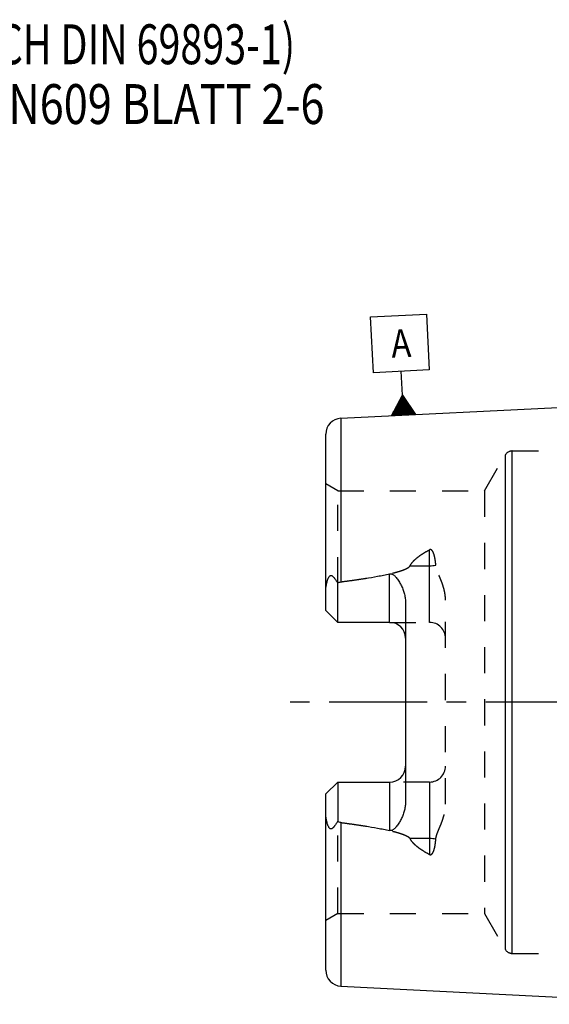
# Model space of a CAD drawing. Units: millimetres. Extents: x 0 to 594, y 0 to 420.
# Drawn here: x 204 to 270, y 194 to 317 of the extents above; entities that cross this region are included whole.
import ezdxf

# ---------------------------------------------------------------- set-up
doc = ezdxf.new("R2010")
doc.units = ezdxf.units.MM
doc.header["$LTSCALE"] = 32.67
doc.linetypes.add('CENTER', pattern=[0.6, 0.375, -0.075, 0.075, -0.075])
doc.linetypes.add('HIDDEN', pattern=[0.2, 0.1, -0.1])
for name, color, linetype in [('30251028_AXIS', 7, 'CONTINUOUS'), ('30526430_AXIS', 7, 'CONTINUOUS'), ('30526430_CL', 7, 'CONTINUOUS'), ('30526430_HL', 7, 'CONTINUOUS'), ('388826-000-00-ED1_CL', 7, 'CONTINUOUS'), ('388826-000-00-ED1_TEXT', 7, 'CONTINUOUS')]:
    doc.layers.add(name, color=color, linetype=linetype)
doc.styles.get("Standard").update_dxf_attribs({"font": 'TXT.SHX', "width": 0.7})

# ---------------------------------------------------------------- blocks, each defined once
blk = doc.blocks.new('GEOM_TOLERANCE_SYMBOLS_BL6', base_point=(251.12, 273.86))
at = {"layer": '388826-000-00-ED1_CL', "color": 3, "linetype": 'CONTINUOUS'}
for p, q in [((247.45, 279.88), (254.44, 280.23)), ((247.8, 272.89), (247.45, 279.88)), ((254.44, 280.23), (254.79, 273.24)), ((254.79, 273.24), (247.8, 272.89)), ((251.44, 270.07), (251.29, 273.07)), ((250.07, 267.5), (251.44, 270.07)), ((251.07, 267.55), (250.98, 269.21)), ((251.17, 267.55), (251.08, 269.38)), ((251.27, 267.56), (251.17, 269.56)), ((251.37, 267.56), (251.26, 269.73)), ((251.47, 267.57), (251.35, 269.9)), ((251.44, 270.07), (253.06, 267.65)), ((251.57, 267.57), (251.44, 270.07)), ((251.67, 267.58), (251.55, 269.91)), ((251.77, 267.58), (251.66, 269.75)), ((251.87, 267.59), (251.77, 269.58)), ((251.97, 267.59), (251.87, 269.42)), ((252.07, 267.6), (251.98, 269.26)), ((250.37, 267.51), (250.34, 268.02)), ((250.47, 267.52), (250.43, 268.19)), ((250.57, 267.52), (250.53, 268.36)), ((250.67, 267.53), (250.62, 268.53)), ((250.77, 267.53), (250.71, 268.7)), ((250.87, 267.54), (250.8, 268.87)), ((250.97, 267.54), (250.89, 269.04)), ((252.17, 267.6), (252.09, 269.1)), ((252.27, 267.61), (252.2, 268.94)), ((252.37, 267.61), (252.31, 268.78)), ((252.47, 267.62), (252.42, 268.61)), ((252.57, 267.62), (252.52, 268.45)), ((252.67, 267.63), (252.63, 268.29)), ((252.77, 267.63), (252.74, 268.13)), ((252.87, 267.64), (252.85, 267.97)), ((253.07, 267.65), (250.07, 267.5)), ((250.17, 267.5), (250.16, 267.67)), ((250.27, 267.51), (250.25, 267.84)), ((252.97, 267.64), (252.96, 267.8))]:
    blk.add_line(p, q, dxfattribs=at)
at = {"layer": '388826-000-00-ED1_CL', "color": 2, "linetype": 'CONTINUOUS', "width": 0.857143}
blk.add_text('A', height=3.5, rotation=2.8681, dxfattribs=at).set_placement((250.11, 274.76))

msp = doc.modelspace()

# ---------------------------------------------------------------- linework, layer by layer
at = {"layer": '30251028_AXIS', "color": 3, "linetype": 'CENTER'}
msp.add_line((391.732, 231.5773), (236.832, 231.5773), dxfattribs=at)
at = {"layer": '30526430_AXIS', "color": 3, "linetype": 'CENTER'}
msp.add_line((276.732, 231.5773), (265.732, 231.5773), dxfattribs=at)
at = {"layer": '30526430_CL', "color": 7, "linetype": 'CONTINUOUS'}
for p, q in [((243.732, 267.18), (289.232, 269.4596)), ((241.832, 243.0873), (241.832, 265.1825)), ((243.332, 241.5873), (243.332, 246.516)), ((251.832, 244.0072), (251.832, 219.1474)), ((243.332, 241.5873), (241.832, 243.0873)), ((249.832, 241.5873), (243.332, 241.5873)), ((241.832, 220.0673), (243.332, 221.5673)), ((243.332, 221.5673), (243.332, 216.6386)), ((243.332, 221.5673), (249.832, 221.5673)), ((241.832, 197.9721), (241.832, 220.0673)), ((243.732, 195.9746), (289.232, 193.6951))]:
    msp.add_line(p, q, dxfattribs=at)
at = {"layer": '30526430_CL', "color": 9, "linetype": 'CONTINUOUS'}
for p, q in [((243.732, 267.18), (243.732, 246.669)), ((265.1928, 200.0773), (265.1928, 263.0773)), ((264.3267, 200.5773), (264.3267, 262.5773)), ((254.832, 241.5873), (254.832, 250.6839)), ((252.3927, 248.6828), (254.832, 248.6828)), ((249.832, 241.5873), (249.832, 247.6735)), ((249.832, 221.5673), (249.832, 215.4811)), ((254.832, 221.5673), (254.832, 212.4707)), ((243.732, 216.4857), (243.732, 195.9746)), ((254.832, 214.4718), (252.3927, 214.4718))]:
    msp.add_line(p, q, dxfattribs=at)
at = {"layer": '30526430_CL', "color": 7, "linetype": 'CONTINUOUS'}
for centre, start, end in [((243.832, 265.1825), 92.868132, 180), ((249.832, 239.5873), 1.410114, 90), ((249.832, 223.5673), 270, 358.589887), ((243.832, 197.9721), 180, 267.131868)]:
    msp.add_arc(centre, 2, start, end, dxfattribs=at)
at = {"layer": '30526430_CL', "color": 9, "linetype": 'CONTINUOUS'}
for points, knots in [([(254.832, 248.6828), (254.9662, 248.6828), (255.2304, 248.6948), (255.4925, 248.7314), (255.6199, 248.7562)], [0, 0, 0, 0, 0.50818684, 1, 1, 1, 1]), ([(255.6199, 214.3984), (255.4925, 214.4232), (255.2304, 214.4599), (254.9662, 214.4718), (254.832, 214.4718)], [0, 0, 0, 0, 0.49181316, 1, 1, 1, 1])]:
    msp.add_open_spline(points, degree=3, knots=knots, dxfattribs=at)
at = {"layer": '30526430_CL', "color": 7, "linetype": 'CONTINUOUS'}
for points, knots in [([(241.832, 245.4694), (241.832, 245.5486), (241.8366, 245.7075), (241.8564, 245.9458), (241.8885, 246.1842), (241.9326, 246.4217), (241.9889, 246.6575), (242.0582, 246.8899), (242.129, 247.0788), (242.1977, 247.223), (242.2474, 247.3078), (242.2932, 247.369), (242.3303, 247.4092), (242.3706, 247.442), (242.4138, 247.4647), (242.4585, 247.4754), (242.5024, 247.4744), (242.5442, 247.464), (242.5973, 247.4409), (242.6592, 247.3991), (242.7276, 247.3385), (242.7929, 247.2705), (242.8561, 247.1973), (242.9178, 247.1202), (242.9993, 247.0125), (243.0991, 246.8717), (243.2166, 246.6964), (243.2936, 246.5768), (243.332, 246.516)], [0, 0, 0, 0, 0.06767282, 0.13575619, 0.20423415, 0.27305186, 0.34211469, 0.41126358, 0.48015559, 0.51424229, 0.54765177, 0.56386251, 0.57949182, 0.59428231, 0.60804187, 0.62085433, 0.63310126, 0.64519945, 0.6574071, 0.68248038, 0.70852742, 0.73540356, 0.76296952, 0.7911205, 0.81978025, 0.87841172, 0.93855276, 1, 1, 1, 1]), ([(243.732, 246.669), (244.2432, 246.7352), (245.265, 246.8732), (246.7945, 247.1012), (248.0651, 247.3154), (249.0772, 247.5093), (249.581, 247.6164), (249.832, 247.6735)], [0, 0, 0, 0, 0.25008718, 0.50014983, 0.75015117, 0.87510688, 1, 1, 1, 1]), ([(249.832, 247.6735), (249.8564, 247.679), (249.9059, 247.6866), (249.9807, 247.6861), (250.0541, 247.674), (250.1471, 247.6447), (250.2542, 247.5888), (250.3691, 247.5045), (250.4737, 247.4103), (250.6027, 247.2763), (250.7496, 247.0975), (250.9101, 246.872), (251.0574, 246.6385), (251.193, 246.3981), (251.3172, 246.1517), (251.4299, 245.8997), (251.5643, 245.5563), (251.7007, 245.1138), (251.8064, 244.5662), (251.832, 244.1938), (251.832, 244.0072)], [0, 0, 0, 0, 0.01675368, 0.03347905, 0.05008377, 0.06651315, 0.098806, 0.13058685, 0.16203871, 0.19328314, 0.25540169, 0.31727966, 0.37905061, 0.44078527, 0.50252799, 0.56431111, 0.6261617, 0.75012622, 0.8746633, 1, 1, 1, 1]), ([(243.332, 246.516), (243.3929, 246.5542), (243.5206, 246.6215), (243.6608, 246.6597), (243.732, 246.669)], [0, 0, 0, 0, 0.50027351, 1, 1, 1, 1]), ([(251.832, 219.1474), (251.832, 218.9608), (251.8064, 218.5884), (251.7007, 218.0408), (251.5643, 217.5984), (251.4299, 217.255), (251.3172, 217.0029), (251.193, 216.7565), (251.0574, 216.5162), (250.9101, 216.2826), (250.7496, 216.0571), (250.6027, 215.8783), (250.4737, 215.7444), (250.3691, 215.6501), (250.2542, 215.5658), (250.1471, 215.5099), (250.0541, 215.4806), (249.9807, 215.4685), (249.9059, 215.468), (249.8564, 215.4756), (249.832, 215.4811)], [0, 0, 0, 0, 0.12533704, 0.24987435, 0.37383891, 0.43568946, 0.49747251, 0.55921515, 0.62094974, 0.68272061, 0.7445985, 0.80671693, 0.83796127, 0.86941302, 0.90119362, 0.93348605, 0.94991519, 0.96652015, 0.983246, 1, 1, 1, 1]), ([(243.332, 216.6386), (243.2936, 216.5779), (243.2166, 216.4582), (243.0991, 216.283), (242.9993, 216.1422), (242.9178, 216.0344), (242.8561, 215.9573), (242.7929, 215.8841), (242.7276, 215.8161), (242.6592, 215.7555), (242.5973, 215.7138), (242.5442, 215.6906), (242.5024, 215.6802), (242.4585, 215.6792), (242.4138, 215.6899), (242.3706, 215.7126), (242.3303, 215.7454), (242.2932, 215.7856), (242.2474, 215.8469), (242.1977, 215.9316), (242.129, 216.0758), (242.0582, 216.2647), (241.9889, 216.4971), (241.9326, 216.7329), (241.8885, 216.9705), (241.8564, 217.2088), (241.8366, 217.4471), (241.832, 217.606), (241.832, 217.6852)], [0, 0, 0, 0, 0.06144717, 0.12158814, 0.18021955, 0.20887926, 0.2370302, 0.26459608, 0.2914722, 0.31751906, 0.34259222, 0.35479965, 0.36689756, 0.37914473, 0.39195765, 0.4057174, 0.4205078, 0.4361371, 0.45234792, 0.48575763, 0.51984442, 0.58873643, 0.65788533, 0.72694818, 0.79576589, 0.86424385, 0.93232722, 1, 1, 1, 1]), ([(243.732, 216.4857), (243.6608, 216.4949), (243.5206, 216.5332), (243.3929, 216.6004), (243.332, 216.6386)], [0, 0, 0, 0, 0.49973043, 1, 1, 1, 1]), ([(243.732, 216.4857), (244.2432, 216.4194), (245.265, 216.2814), (246.7945, 216.0534), (248.0651, 215.8393), (249.0772, 215.6453), (249.581, 215.5382), (249.832, 215.4811)], [0, 0, 0, 0, 0.25008718, 0.50014983, 0.75015117, 0.87510688, 1, 1, 1, 1])]:
    msp.add_open_spline(points, degree=3, knots=knots, dxfattribs=at)
at = {"layer": '30526430_HL', "color": 6, "linetype": 'HIDDEN'}
for p, q in [((265.1928, 263.0773), (281.9853, 263.0773)), ((261.7287, 258.0773), (264.3267, 262.5773)), ((243.332, 258.0773), (241.832, 258.9433)), ((243.332, 246.516), (243.332, 258.0773)), ((243.332, 258.0773), (261.7287, 258.0773)), ((261.7287, 258.0773), (261.7287, 205.0773)), ((256.832, 218.7778), (256.832, 244.3769)), ((249.832, 241.5873), (254.832, 241.5873)), ((254.832, 221.5673), (249.832, 221.5673)), ((243.332, 205.0773), (243.332, 216.6386)), ((243.332, 205.0773), (241.832, 204.2113)), ((243.332, 205.0773), (261.7287, 205.0773)), ((261.7287, 205.0773), (264.3267, 200.5773)), ((265.1928, 200.0773), (281.9853, 200.0773))]:
    msp.add_line(p, q, dxfattribs=at)
for centre, radius, start, end in [((265.1928, 262.0773), 1, 90, 150), ((254.832, 239.5873), 2, 0, 90), ((249.832, 239.5873), 2, 0, 1.410114), ((249.832, 223.5673), 2, 358.589887, 360), ((254.832, 223.5673), 2, 270, 360), ((265.1928, 201.0773), 1, 210, 270)]:
    msp.add_arc(centre, radius, start, end, dxfattribs=at)
for points, knots in [([(252.3927, 248.6828), (252.4522, 248.7967), (252.5939, 249.0154), (252.8504, 249.312), (253.139, 249.584), (253.4508, 249.8349), (253.7794, 250.0681), (254.2356, 250.3595), (254.5912, 250.558), (254.832, 250.6839)], [0, 0, 0, 0, 0.12065004, 0.24314764, 0.36713478, 0.49227544, 0.61830668, 0.74503314, 1, 1, 1, 1]), ([(255.6199, 248.7562), (255.6133, 248.8505), (255.5975, 249.0383), (255.5644, 249.3185), (255.5279, 249.55), (255.4919, 249.7334), (255.4612, 249.8697), (255.4259, 250.0048), (255.3852, 250.1383), (255.3376, 250.2696), (255.281, 250.398), (255.2232, 250.5006), (255.1671, 250.5774), (255.1178, 250.6311), (255.0591, 250.6777), (254.9999, 250.7043), (254.9477, 250.7123), (254.8942, 250.7098), (254.8555, 250.6962), (254.832, 250.6839)], [0, 0, 0, 0, 0.12430355, 0.2479969, 0.37111911, 0.43249357, 0.49376247, 0.55495257, 0.61610683, 0.67729834, 0.73866297, 0.8004841, 0.8317842, 0.86355511, 0.89612006, 0.92992915, 0.94742538, 0.96510962, 1, 1, 1, 1]), ([(243.732, 246.669), (244.1046, 246.7173), (244.8493, 246.8167), (245.965, 246.9764), (246.8931, 247.1202), (247.6341, 247.2437), (248.189, 247.3412), (248.7426, 247.4446), (249.2947, 247.5551), (249.8447, 247.6744), (250.3917, 247.8051), (250.8438, 247.9273), (251.2015, 248.0369), (251.4666, 248.1268), (251.727, 248.2271), (251.9381, 248.3233), (252.0992, 248.4127), (252.2133, 248.4878), (252.3163, 248.574), (252.3725, 248.6442), (252.3927, 248.6828)], [0, 0, 0, 0, 0.12553587, 0.25106509, 0.37658131, 0.43933166, 0.50207361, 0.56480356, 0.62751605, 0.69020194, 0.75284479, 0.81541219, 0.84664967, 0.87783359, 0.90892963, 0.93986369, 0.95522531, 0.9704544, 0.98545081, 1, 1, 1, 1]), ([(256.832, 244.3769), (256.832, 244.5717), (256.807, 244.9603), (256.7067, 245.5332), (256.556, 246.0912), (256.3669, 246.6339), (256.1876, 247.0758), (256.0393, 247.4255), (255.929, 247.6865), (255.8235, 247.948), (255.7288, 248.2121), (255.6542, 248.4807), (255.6264, 248.6643), (255.6199, 248.7562)], [0, 0, 0, 0, 0.12780982, 0.25473344, 0.38094001, 0.50652334, 0.63148072, 0.69368749, 0.75566551, 0.81735639, 0.87868033, 0.93955859, 1, 1, 1, 1]), ([(255.6199, 214.3984), (255.6264, 214.4903), (255.6542, 214.6739), (255.7288, 214.9426), (255.8235, 215.2066), (255.929, 215.4681), (256.0393, 215.7291), (256.1876, 216.0788), (256.3669, 216.5207), (256.556, 217.0634), (256.7067, 217.6214), (256.807, 218.1943), (256.832, 218.5829), (256.832, 218.7778)], [0, 0, 0, 0, 0.06044142, 0.12131969, 0.18264363, 0.24433451, 0.30631254, 0.36851931, 0.49347669, 0.61906001, 0.74526657, 0.87219018, 1, 1, 1, 1]), ([(243.732, 216.4857), (244.1046, 216.4374), (244.8493, 216.3379), (245.965, 216.1782), (246.8931, 216.0344), (247.6341, 215.911), (248.189, 215.8134), (248.7426, 215.71), (249.2947, 215.5996), (249.8447, 215.4803), (250.3917, 215.3495), (250.8438, 215.2274), (251.2015, 215.1177), (251.4666, 215.0278), (251.727, 214.9275), (251.9381, 214.8313), (252.0992, 214.742), (252.2133, 214.6668), (252.3163, 214.5807), (252.3725, 214.5104), (252.3927, 214.4718)], [0, 0, 0, 0, 0.12553587, 0.25106509, 0.37658131, 0.43933166, 0.50207361, 0.56480356, 0.62751605, 0.69020194, 0.75284479, 0.81541219, 0.84664967, 0.87783359, 0.90892963, 0.93986369, 0.95522531, 0.9704544, 0.98545081, 1, 1, 1, 1]), ([(254.832, 212.4707), (254.5912, 212.5966), (254.2356, 212.7951), (253.7794, 213.0865), (253.4508, 213.3197), (253.139, 213.5706), (252.8504, 213.8426), (252.5939, 214.1393), (252.4522, 214.3579), (252.3927, 214.4718)], [0, 0, 0, 0, 0.25496677, 0.38169321, 0.50772442, 0.63286509, 0.75685225, 0.8793499, 1, 1, 1, 1]), ([(254.832, 212.4707), (254.8555, 212.4584), (254.8942, 212.4448), (254.9477, 212.4423), (254.9999, 212.4503), (255.0591, 212.4769), (255.1178, 212.5235), (255.1671, 212.5773), (255.2232, 212.654), (255.281, 212.7566), (255.3376, 212.885), (255.3852, 213.0164), (255.4259, 213.1498), (255.4612, 213.2849), (255.4919, 213.4212), (255.5279, 213.6046), (255.5644, 213.8361), (255.5975, 214.1163), (255.6133, 214.3042), (255.6199, 214.3984)], [0, 0, 0, 0, 0.03488967, 0.0525737, 0.0700698, 0.1038785, 0.13644198, 0.16821215, 0.19951229, 0.26133331, 0.32269806, 0.38388984, 0.44504433, 0.50623475, 0.56750397, 0.62887876, 0.75200164, 0.87569572, 1, 1, 1, 1])]:
    msp.add_open_spline(points, degree=3, knots=knots, dxfattribs=at)

# ---------------------------------------------------------------- block references
at = {"layer": '388826-000-00-ED1_CL', "color": 3, "linetype": 'CONTINUOUS'}
msp.add_blockref('GEOM_TOLERANCE_SYMBOLS_BL6', (251.1165, 273.8647), dxfattribs=at)

# ---------------------------------------------------------------- texts
at = {"layer": '388826-000-00-ED1_TEXT', "color": 2, "linetype": 'CONTINUOUS'}
for s, width, p in [('(AEHNLICH DIN 69893-1)', 0.725108, (181.832, 311.5773)), ('NACH MN609 BLATT 2-6', 0.795238, (181.832, 304.0773))]:
    msp.add_text(s, height=5, dxfattribs=dict(at, width=width)).set_placement(p)

doc.saveas('drawing.dxf')
